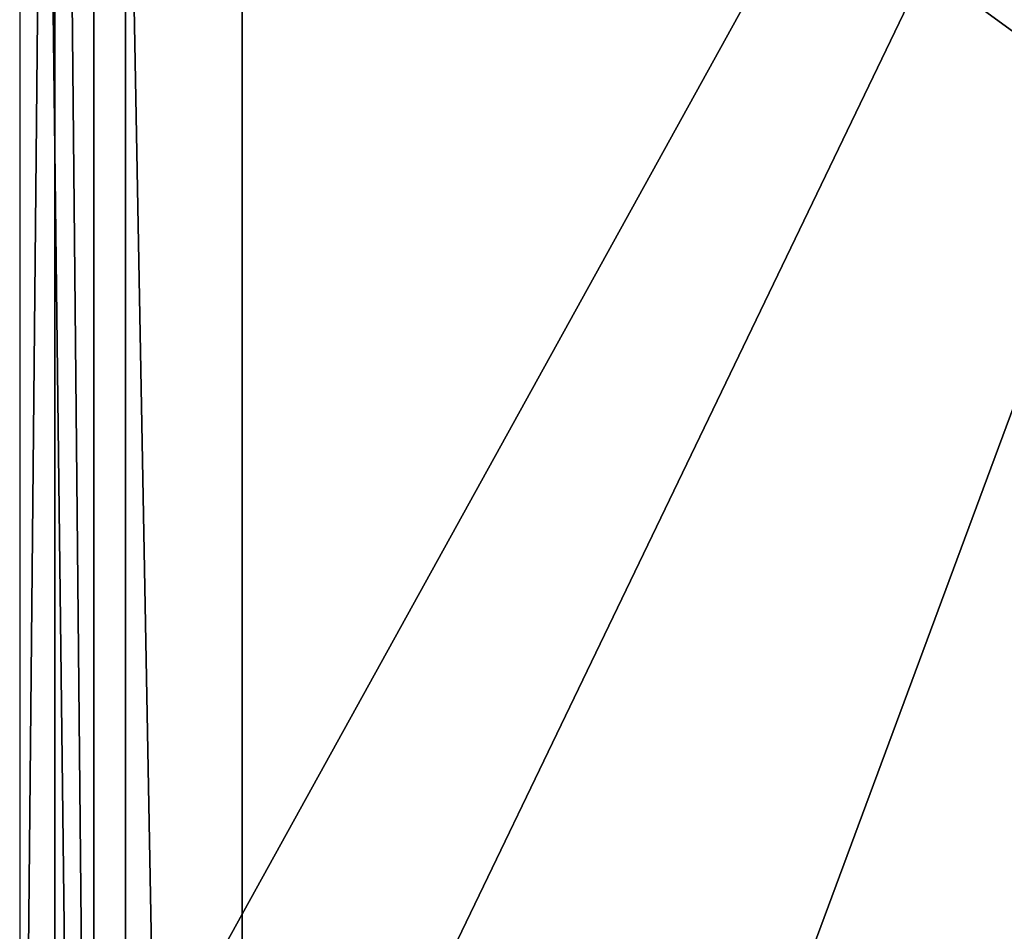
# Model space of a CAD drawing. Units: centimetres. Extents: x -2.2 to 2.2, y -2.2 to 10.7.
# Drawn here: x 0 to 0.4, y 0.3 to 0.7 of the extents above; entities that cross this region are included whole.
import ezdxf

# ---------------------------------------------------------------- set-up
doc = ezdxf.new("R2010")
doc.units = ezdxf.units.CM
doc.header["$MEASUREMENT"] = 0
for name, color, linetype in [('ACAD_FREEWAY_COMPONENT_3_PR000282 - TORN LAV MESA BB FECH AUTO ECOPRESS CR_Mesh_0', 7, 'Continuous'), ('ACAD_FREEWAY_COMPONENT_4_PR000282 - TORN LAV MESA BB FECH AUTO ECOPRESS CR_Mesh_0', 7, 'Continuous'), ('ACAD_FREEWAY_COMPONENT_5_PR000282 - TORN LAV MESA BB FECH AUTO ECOPRESS CR_Mesh_0', 7, 'Continuous')]:
    doc.layers.add(name, color=color, linetype=linetype)

msp = doc.modelspace()

# ---------------------------------------------------------------- linework, layer by layer
at = {"layer": 'ACAD_FREEWAY_COMPONENT_3_PR000282 - TORN LAV MESA BB FECH AUTO ECOPRESS CR_Mesh_0'}
for points in [[(0.64535, 0.46888, 3.79), (0.6475, 1.1215, 3.79), (0.2465, 0.75866, 3.79)], [(0.72625, 0.52765, -2.21), (0.2465, 0.75866, -2.21), (0.2774, 0.85376, -2.21)], [(0.72625, 0.52765, -2.21), (0.2774, 0.85376, -2.21), (0.58038, 0.78185, -2.134)], [(0.2465, 0.75866, -2.21), (0.72625, 0.52765, -2.21), (0.64535, 0.46888, -2.21)], [(0.64535, 0.46888, 3.79), (0.2465, 0.75866, 3.79), (0.64535, 0.46888, -2.21)], [(0.64535, 0.46888, -2.21), (0.2465, 0.75866, 3.79), (0.2465, 0.75866, -2.21)]]:
    msp.add_3dface(points, dxfattribs=at)
at = {"layer": 'ACAD_FREEWAY_COMPONENT_4_PR000282 - TORN LAV MESA BB FECH AUTO ECOPRESS CR_Mesh_0'}
for points in [[(-0.0274, -1.48975, 15.35), (0.0274, -1.48975, 15.35), (-0.0274, 1.48975, 15.35)], [(-0.0274, 1.48975, 15.35), (0.0274, -1.48975, 15.35), (0.0274, 1.48975, 15.35)], [(0.08217, 1.48773, 15.35), (0.0274, 1.48975, 15.35), (0.08217, -1.48773, 15.35)], [(0.08217, -1.48773, 15.35), (0.0274, 1.48975, 15.35), (0.0274, -1.48975, 15.35)], [(1.24733, -0.81503, 15.35), (0.08217, 1.48773, 15.35), (0.08217, -1.48773, 15.35)], [(0.08217, 1.48773, 15.35), (1.24733, -0.81503, 15.35), (1.24733, 0.81503, 15.35)], [(0.01301, -1.33994, 15.2), (-0.01301, -1.33994, 15.2), (0.01301, 1.33994, 15.2)], [(0.01301, 1.33994, 15.2), (-0.01301, -1.33994, 15.2), (-0.01301, 1.33994, 15.2)], [(0.03904, 1.33943, 15.2), (0.03904, -1.33943, 15.2), (0.01301, 1.33994, 15.2)], [(0.03904, -1.33943, 15.2), (0.01301, -1.33994, 15.2), (0.01301, 1.33994, 15.2)], [(0.03904, 1.33943, 15.2), (1.14046, 0.70352, 15.2), (0.03904, -1.33943, 15.2)], [(0.03904, -1.33943, 15.2), (1.14046, 0.70352, 15.2), (1.14046, -0.70352, 15.2)]]:
    msp.add_3dface(points, dxfattribs=at)
at = {"layer": 'ACAD_FREEWAY_COMPONENT_5_PR000282 - TORN LAV MESA BB FECH AUTO ECOPRESS CR_Mesh_0'}
for points in [[(-0.09002, 0.22871, 16.83467), (-0.73818, 1.53285, 16.74577), (0, 1.70133, 16.74577)], [(0.01781, 0.22871, 16.83479), (-0.09002, 0.22871, 16.83467), (0, 1.70133, 16.74577)], [(0.01781, 0.22871, 16.83479), (0, 1.70133, 16.74577), (0.73818, 1.53285, 16.74577)], [(0, 0, 16.69428), (0.73125, 1.51845, 16.60669), (0, 1.68535, 16.60669)], [(0.73818, 1.53285, 16.74577), (0.2595, 0.24239, 16.83341), (0.01781, 0.22871, 16.83479)], [(0.2595, 0.24239, 16.83341), (0.73818, 1.53285, 16.74577), (1.33016, 1.06076, 16.74577)], [(0, 0, 16.69428), (1.31766, 1.0508, 16.60669), (0.73125, 1.51845, 16.60669)], [(0.46297, 0.18491, 16.83042), (0.2595, 0.24239, 16.83341), (1.33016, 1.06076, 16.74577)], [(0, 0, 16.69428), (1.6431, 0.37503, 16.60669), (1.31766, 1.0508, 16.60669)], [(0, 0, 16.69428), (1.6431, -0.37503, 16.60669), (1.6431, 0.37503, 16.60669)]]:
    msp.add_3dface(points, dxfattribs=at)

doc.saveas('drawing.dxf')
